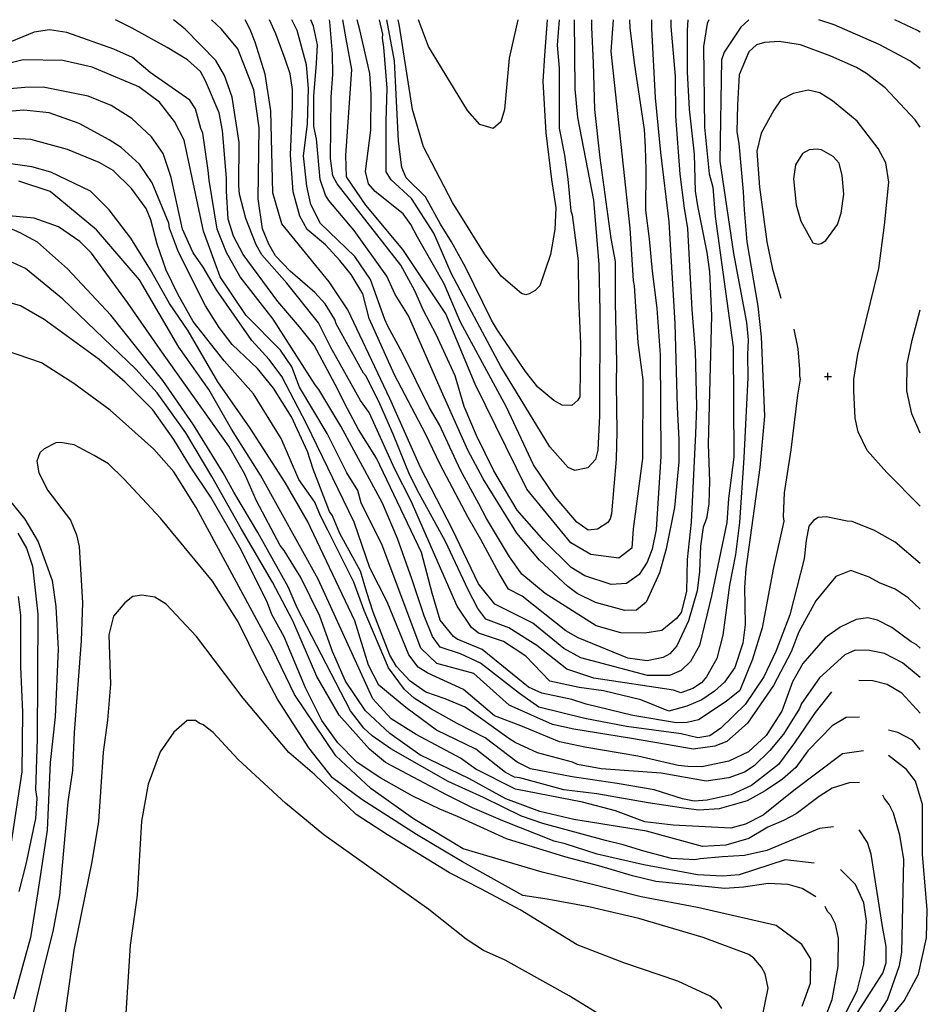
# Model space of a CAD drawing. Extents: x 471008 to 472006, y 120000 to 121001.
# Drawn here: x 471442 to 472006, y 120390 to 121001 of the extents above; entities that cross this region are included whole.
import ezdxf

# ---------------------------------------------------------------- set-up
doc = ezdxf.new("R2010")
doc.units = 0
doc.header["$LTSCALE"] = 5
doc.header["$MEASUREMENT"] = 0
doc.layers.get('0').update_dxf_attribs({"linetype": 'CONTINUOUS'})
for name, color, linetype in [('G8020075', 7, 'CONTINUOUS'), ('G8021361', 7, 'CONTINUOUS'), ('G8021372', 2, 'CONTINUOUS')]:
    doc.layers.add(name, color=color, linetype=linetype)

# ---------------------------------------------------------------- blocks, each defined once
blk = doc.blocks.new('SPOTH')
for p, q in [((-2.25, 0), (2.25, 0)), ((0, -2.25), (0, 2.25))]:
    blk.add_line(p, q)

msp = doc.modelspace()

# ---------------------------------------------------------------- linework, layer by layer
at = {"layer": 'G8020075'}
for points in [[(471922.78, 120808.96, 190), (471925.16, 120796.85, 190), (471926.33, 120783.96, 190), (471926.39, 120779.96, 190), (471926.61, 120777.96, 190), (471925.06, 120767.94, 190), (471921.01, 120733.99, 190), (471916.73, 120707.35, 190), (471916.25, 120692.72, 190), (471916.57, 120689.86, 190), (471910.11, 120661.05, 190), (471903.1, 120623.59, 190), (471897.12, 120604.2, 190), (471889.27, 120584.73, 190), (471880.77, 120577.94, 190), (471863.57, 120566.6, 190), (471856.64, 120564.82, 190), (471849.96, 120564.7, 190), (471822.86, 120569.12, 190), (471793.93, 120576.19, 190), (471784.92, 120579.12, 190), (471766.28, 120583.09, 190), (471758.02, 120586.9, 190), (471729.31, 120610.17, 190), (471713.76, 120616.68, 190), (471711.52, 120618.19, 190), (471703.3, 120628.42, 190), (471698.22, 120645.08, 190), (471691.57, 120670.43, 190), (471663.73, 120728.85, 190), (471652.57, 120746.63, 190), (471645.59, 120759.54, 190), (471638.1, 120774.58, 190), (471624.99, 120799.1, 190), (471615.93, 120810.38, 190), (471602.32, 120826.16, 190), (471580.84, 120855.23, 190), (471574.99, 120866.72, 190), (471571.61, 120877.15, 190), (471570.53, 120894.63, 190), (471570.46, 120902.65, 190), (471568.17, 120932.28, 190), (471565.97, 120943.31, 190), (471557.57, 120963.19, 190), (471554.38, 120968.78, 190), (471546.36, 120976.13, 190), (471533.81, 120983.85, 190), (471511.96, 120995.87, 190), (471501.63, 121001.03, 190)], [(472001.21, 120934.4, 185), (471998.19, 120938.98, 185), (471979.4, 120958.67, 185), (471967.93, 120967.72, 185), (471961.74, 120971.45, 185), (471945.8, 120978.39, 185), (471926.84, 120985.47, 185), (471913.68, 120987.53, 185), (471904.61, 120986.94, 185), (471899.65, 120985.44, 185), (471894.89, 120981.03, 185), (471888.91, 120966.87, 185), (471887.73, 120948.14, 185), (471887.46, 120931.34, 185), (471888.62, 120924.15, 185), (471891.37, 120894.16, 185), (471891.87, 120883.13, 185), (471893.5, 120863.11, 185), (471900.52, 120823.16, 185), (471902.55, 120804.18, 185), (471904.52, 120755.04, 185), (471901.71, 120723.2, 185), (471892.91, 120660.27, 185), (471892.08, 120648.95, 185), (471892.52, 120625.6, 185), (471891.1, 120614.19, 185), (471886.06, 120599.01, 185), (471879.78, 120589.8, 185), (471873.54, 120584.31, 185), (471865.62, 120578.88, 185), (471856.34, 120575.06, 185), (471845.24, 120571.86, 185), (471827.74, 120579, 185), (471804.68, 120584.57, 185), (471789.55, 120586.5, 185), (471771.24, 120590.55, 185), (471756.35, 120605.99, 185), (471742.5, 120615.07, 185), (471726.92, 120620.28, 185), (471722.7, 120623.89, 185), (471713.79, 120637.17, 185), (471685.1, 120702.23, 185), (471675.08, 120722.04, 185), (471659.18, 120757.19, 185), (471653.84, 120764.69, 185), (471635.42, 120797.68, 185), (471627.75, 120812.9, 185), (471608.03, 120837.47, 185), (471592.54, 120855.19, 185), (471588.98, 120861.22, 185), (471582.56, 120877.68, 185), (471578.65, 120892.85, 185), (471578.13, 120898.06, 185), (471578.33, 120924.78, 185), (471574.13, 120952.89, 185), (471569.35, 120966.32, 185), (471563.9, 120975.71, 185), (471544.97, 120995.23, 185), (471537.68, 121001.03, 185)], [(471894.76, 121001.03, 180), (471889.93, 120996.42, 180), (471879.5, 120980.83, 180), (471877.82, 120976.09, 180), (471876.79, 120913.33, 180), (471885.33, 120856.02, 180), (471893.47, 120813.01, 180), (471894.52, 120802.33, 180), (471893.98, 120793.01, 180), (471894.26, 120779.01, 180), (471891.73, 120729.03, 180), (471888.99, 120689.02, 180), (471886.54, 120669.07, 180), (471882.82, 120650.06, 180), (471878.66, 120619, 180), (471874.92, 120604.52, 180), (471868.59, 120593.12, 180), (471865.4, 120589.46, 180), (471860.08, 120586.02, 180), (471852.54, 120583.35, 180), (471848.07, 120584.84, 180), (471798.65, 120592.46, 180), (471781.81, 120598.04, 180), (471763.27, 120612.62, 180), (471745.74, 120623.68, 180), (471731.53, 120629.05, 180), (471726.58, 120635.6, 180), (471720.69, 120647.29, 180), (471706.53, 120677.12, 180), (471690.23, 120706.93, 180), (471684.14, 120718.8, 180), (471674.05, 120743.79, 180), (471665.75, 120762.63, 180), (471657.16, 120779.71, 180), (471655.54, 120781.72, 180), (471638.7, 120812.31, 180), (471637.73, 120814.87, 180), (471631.76, 120824.66, 180), (471625.31, 120831.75, 180), (471610.02, 120844.89, 180), (471601.01, 120854.39, 180), (471596.78, 120861.71, 180), (471593, 120871.21, 180), (471590.26, 120889.9, 180), (471590.83, 120933.84, 180), (471587.59, 120957.54, 180), (471577.53, 120982.96, 180), (471567.47, 120995.21, 180), (471561.22, 121001.03, 180)], [(471856.98, 121001.03, 170), (471856.65, 120994.52, 170), (471856.49, 120968.52, 170), (471857.88, 120945.56, 170), (471860.91, 120917.55, 170), (471861.48, 120894.53, 170), (471863.06, 120885.59, 170), (471868.75, 120856.49, 170), (471870.41, 120844.53, 170), (471871.58, 120817.54, 170), (471869.69, 120737.54, 170), (471870.51, 120714.55, 170), (471870.02, 120700.61, 170), (471868.54, 120691.41, 170), (471866.39, 120686.15, 170), (471864.73, 120674.27, 170), (471864.21, 120658.62, 170), (471862.81, 120646.62, 170), (471857.45, 120627.98, 170), (471850.19, 120612.4, 170), (471845.87, 120607.58, 170), (471841.68, 120605.15, 170), (471831.69, 120603.14, 170), (471819.77, 120604.78, 170), (471788.8, 120617.45, 170), (471781.17, 120621.79, 170), (471754.19, 120643.31, 170), (471745.68, 120647.72, 170), (471739.76, 120657.42, 170), (471728.4, 120678.35, 170), (471720.52, 120692.16, 170), (471703.2, 120725.05, 170), (471694.01, 120743.97, 170), (471674.78, 120780.63, 170), (471659.13, 120815.53, 170), (471655.24, 120830.92, 170), (471648, 120842.83, 170), (471640.84, 120851.55, 170), (471631.96, 120861.39, 170), (471620.73, 120870.8, 170), (471616.01, 120879.06, 170), (471611.91, 120894.17, 170), (471610.25, 120917.04, 170), (471611.56, 120947.44, 170), (471611.45, 120957.76, 170), (471610.02, 120967.53, 170), (471607, 120976.48, 170), (471601.16, 120992.36, 170), (471597.25, 121001.03, 170)], [(471846.51, 121001.03, 165), (471846.32, 120996.84, 165), (471849.04, 120966.07, 165), (471849.21, 120941.09, 165), (471852.07, 120905.09, 165), (471854.75, 120884.08, 165), (471856.79, 120871.47, 165), (471859.53, 120821.1, 165), (471861.47, 120795.09, 165), (471862.33, 120761.07, 165), (471861.77, 120744.09, 165), (471859.04, 120689.11, 165), (471856.58, 120666.13, 165), (471856.13, 120646.13, 165), (471852.75, 120633.04, 165), (471849.95, 120629.4, 165), (471840.84, 120621.96, 165), (471830.34, 120620.22, 165), (471815.36, 120620.53, 165), (471799.96, 120624.82, 165), (471768.41, 120644.93, 165), (471753.99, 120656.96, 165), (471746.33, 120667.63, 165), (471732.04, 120691.54, 165), (471727.23, 120700.6, 165), (471715.85, 120721.4, 165), (471702.86, 120749.69, 165), (471696.48, 120760.1, 165), (471679.84, 120793.98, 165), (471670.74, 120810.83, 165), (471668.77, 120815.01, 165), (471659.97, 120839.88, 165), (471650.24, 120853.98, 165), (471628.91, 120874.59, 165), (471623.01, 120886.41, 165), (471620.51, 120897.66, 165), (471618.28, 120916.57, 165), (471620.74, 120936.3, 165), (471621.4, 120958.35, 165), (471620.2, 120973.09, 165), (471614.41, 120994.26, 165), (471611.1, 121001.03, 165)], [(471834.51, 121001.03, 160), (471834.35, 120995.54, 160), (471836.69, 120952.55, 160), (471840.1, 120918.55, 160), (471845.16, 120875.57, 160), (471848.9, 120812.57, 160), (471850.44, 120760.59, 160), (471851.3, 120740.57, 160), (471851.28, 120726.56, 160), (471848.63, 120698.23, 160), (471843.59, 120672.58, 160), (471839.41, 120657.72, 160), (471831.03, 120639.59, 160), (471825.14, 120634.65, 160), (471817.8, 120634.31, 160), (471799.73, 120639.4, 160), (471788.28, 120644.91, 160), (471782.4, 120649.25, 160), (471764.84, 120665.71, 160), (471750.74, 120682.36, 160), (471729.93, 120716.12, 160), (471720.39, 120733.83, 160), (471704.12, 120770.52, 160), (471683.59, 120817.15, 160), (471675.34, 120830.45, 160), (471670.13, 120841.92, 160), (471649.73, 120870.16, 160), (471634.16, 120888.86, 160), (471632.06, 120892.1, 160), (471628.64, 120901.79, 160), (471626.52, 120927.01, 160), (471624.84, 120934.81, 160), (471624.82, 120953.81, 160), (471626.47, 120973.81, 160), (471627.01, 120985.38, 160), (471624.48, 120997.02, 160), (471622.9, 121001.03, 160)], [(471820.75, 121001.03, 155), (471820.91, 120995.86, 155), (471823.9, 120972.87, 155), (471829.89, 120932.96, 155), (471830.57, 120921.95, 155), (471830.88, 120907.94, 155), (471830.71, 120882.86, 155), (471832.94, 120864.97, 155), (471834.83, 120844.96, 155), (471837.8, 120821.99, 155), (471839.87, 120792.98, 155), (471840.26, 120729.98, 155), (471837.27, 120684.73, 155), (471834.79, 120672.45, 155), (471831.62, 120664.45, 155), (471826.79, 120656.8, 155), (471818.86, 120651.18, 155), (471809.44, 120650.61, 155), (471792.94, 120655.94, 155), (471784.56, 120660.97, 155), (471767.62, 120677.75, 155), (471750.93, 120696.6, 155), (471736.43, 120721.02, 155), (471725.7, 120743.06, 155), (471718.18, 120760.96, 155), (471712.62, 120780.06, 155), (471700.75, 120805.75, 155), (471692.91, 120820.61, 155), (471687.38, 120832.73, 155), (471678.72, 120848.61, 155), (471639.26, 120899.14, 155), (471636.67, 120904.22, 155), (471635.11, 120914.92, 155), (471635.62, 120952.95, 155), (471636.66, 120966.96, 155), (471636.4, 120979.94, 155), (471634.72, 120999.73, 155), (471634.42, 121001.03, 155)], [(471797.1, 121001.03, 145), (471797.2, 120996.22, 145), (471798.26, 120974.24, 145), (471799.11, 120945.24, 145), (471802.41, 120915.22, 145), (471809.13, 120865.26, 145), (471811.84, 120850.95, 145), (471811.8, 120825.27, 145), (471812.72, 120788.27, 145), (471812.5, 120775.27, 145), (471812.87, 120745.28, 145), (471812.38, 120728.28, 145), (471809.55, 120694.28, 145), (471808.74, 120691.29, 145), (471807.2, 120689.05, 145), (471800.81, 120684.9, 145), (471795.08, 120684.14, 145), (471788.12, 120689.28, 145), (471774.63, 120704.93, 145), (471761.13, 120724.83, 145), (471744.43, 120760.61, 145), (471715.81, 120813.37, 145), (471705.65, 120837.07, 145), (471689.09, 120866.07, 145), (471685.04, 120874, 145), (471680.29, 120880.55, 145), (471662.79, 120894.31, 145), (471658.79, 120899.11, 145), (471656.76, 120906.86, 145), (471660.23, 120932.42, 145), (471660.44, 120954.72, 145), (471659.59, 120967.56, 145), (471653.29, 120994.65, 145), (471651.65, 121001.03, 145)], [(471786.4, 121001.03, 140), (471786.85, 120958.04, 140), (471788.48, 120940.29, 140), (471798.31, 120889.12, 140), (471801.81, 120849.09, 140), (471802.34, 120820.09, 140), (471802.08, 120755.1, 140), (471801.03, 120733.88, 140), (471799.54, 120728.1, 140), (471794.82, 120722.93, 140), (471786.8, 120721.16, 140), (471782.66, 120723.18, 140), (471771.35, 120735.9, 140), (471740.8, 120785.89, 140), (471721.29, 120822.69, 140), (471710, 120843.7, 140), (471699.2, 120868.65, 140), (471685.45, 120890.03, 140), (471672.8, 120901.65, 140), (471669.78, 120906.56, 140), (471669.65, 120937.97, 140), (471670.23, 120958.55, 140), (471668.31, 120984, 140), (471667.5, 120989.47, 140), (471667.64, 120991.95, 140), (471665.62, 121001.03, 140)], [(471777.14, 121001.03, 135), (471775.77, 120985.25, 135), (471777.07, 120971.04, 135), (471777.04, 120933.76, 135), (471780.45, 120917.03, 135), (471782.49, 120902.01, 135), (471784.27, 120882.51, 135), (471785.08, 120879.88, 135), (471788.81, 120851.38, 135), (471789.14, 120828.05, 135), (471790.27, 120800.06, 135), (471789.95, 120767.05, 135), (471788.76, 120764.89, 135), (471785.05, 120761.53, 135), (471779.05, 120761.79, 135), (471773.76, 120764.69, 135), (471763.82, 120773.06, 135), (471756.21, 120782.6, 135), (471738.82, 120808.39, 135), (471735.14, 120814.53, 135), (471719.02, 120847.37, 135), (471710.32, 120863.25, 135), (471703.35, 120874.05, 135), (471694.09, 120891.01, 135), (471682.14, 120902.95, 135), (471679.39, 120909.35, 135), (471677.34, 120925.68, 135), (471674.95, 120975.43, 135), (471670.03, 121001.03, 135)], [(471769.69, 121001.03, 130), (471767.92, 120978.79, 130), (471767, 120962.77, 130), (471768.87, 120930.79, 130), (471772.38, 120901.82, 130), (471774.93, 120884.22, 130), (471774.46, 120870.85, 130), (471771.65, 120855.23, 130), (471765.06, 120835.8, 130), (471762.19, 120832.88, 130), (471758.51, 120830.97, 130), (471756.36, 120830.32, 130), (471753.64, 120831.14, 130), (471741.02, 120841.81, 130), (471730.81, 120855.64, 130), (471710.87, 120887.52, 130), (471692.76, 120922.1, 130), (471686.07, 120945.25, 130), (471677.94, 120997.09, 130), (471677.17, 121001.03, 130)], [(472001.21, 120970.8, 180), (471994.87, 120975.51, 180), (471975.75, 120985.62, 180), (471947.83, 120997.77, 180), (471938.25, 121001.03, 180)], [(472001.21, 120663.5, 195), (471985.78, 120676.86, 195), (471972.92, 120684.04, 195), (471958.92, 120689.52, 195), (471955.84, 120689.84, 195), (471942.79, 120692.45, 195), (471937.88, 120692.04, 195), (471935.02, 120690.13, 195), (471932.12, 120686.63, 195), (471930.51, 120677.9, 195), (471929.26, 120666.51, 195), (471920.27, 120631.78, 195), (471911.66, 120609.03, 195), (471904.05, 120593.26, 195), (471892.6, 120576.14, 195), (471877.42, 120561.31, 195), (471870.64, 120556.64, 195), (471863.2, 120555.35, 195), (471852.84, 120557.88, 195), (471818.93, 120562.44, 195), (471792.94, 120567.28, 195), (471764.39, 120574.3, 195), (471752.36, 120582.8, 195), (471728.29, 120601.67, 195), (471715.87, 120607.46, 195), (471703.28, 120611.55, 195), (471698.37, 120618.2, 195), (471693.28, 120631.15, 195), (471685.71, 120654.1, 195), (471676.63, 120679.06, 195), (471667.36, 120701, 195), (471641.55, 120748.7, 195), (471627.94, 120771.47, 195), (471625.66, 120774.52, 195), (471599.43, 120815.09, 195), (471578.94, 120841.44, 195), (471570.5, 120856.45, 195), (471564.7, 120871.1, 195), (471559.73, 120901.5, 195), (471559.18, 120907.53, 195), (471555.78, 120930.53, 195), (471554.64, 120933.49, 195), (471551.38, 120945.69, 195), (471547.82, 120951.15, 195), (471523.16, 120968.28, 195), (471512.26, 120977.65, 195), (471500.67, 120982.75, 195), (471471.4, 120993.17, 195), (471460.6, 120994.67, 195), (471451.14, 120993.24, 195), (471428.76, 120984.21, 195)], [(472001.21, 120611.1, 205), (471998.64, 120613.2, 205), (471995.63, 120614.85, 205), (471983.67, 120623.89, 205), (471974.7, 120628.38, 205), (471968.67, 120629.78, 205), (471961.51, 120628.77, 205), (471951.51, 120624.06, 205), (471942.17, 120617.38, 205), (471928.39, 120601.51, 205), (471921.89, 120590.2, 205), (471915.38, 120571.86, 205), (471905.59, 120556.88, 205), (471894.68, 120546.63, 205), (471882.37, 120540.79, 205), (471865.62, 120537.32, 205), (471856.88, 120537.58, 205), (471850.9, 120538.21, 205), (471825.98, 120544, 205), (471792.99, 120549.51, 205), (471777.33, 120552.91, 205), (471753.23, 120562.72, 205), (471737, 120569.09, 205), (471717.68, 120585.33, 205), (471695.58, 120595.41, 205), (471689.58, 120599.14, 205), (471683.85, 120606.89, 205), (471670.24, 120639.7, 205), (471659.59, 120660.8, 205), (471649.89, 120689.24, 205), (471620.26, 120750.31, 205), (471604.81, 120779.66, 205), (471597.1, 120790.07, 205), (471586.25, 120801.99, 205), (471564.38, 120833.44, 205), (471555.98, 120847.44, 205), (471549.92, 120856.3, 205), (471543.16, 120871.07, 205), (471536.28, 120903.2, 205), (471531.21, 120918.02, 205), (471523.91, 120928.33, 205), (471511.84, 120939.65, 205), (471498.86, 120947.88, 205), (471484.69, 120953.58, 205), (471456.65, 120959.2, 205), (471445.38, 120958.99, 205), (471433.74, 120957.99, 205)], [(472001.21, 120699.14, 190), (472001, 120699.38, 190), (471980.46, 120719.94, 190), (471968.39, 120733.75, 190), (471962.67, 120745.17, 190), (471960.84, 120753.8, 190), (471960, 120770.6, 190), (471959.99, 120777.96, 190), (471962.46, 120793.56, 190), (471975.52, 120846.71, 190), (471978.99, 120873.43, 190), (471981.85, 120900.11, 190), (471979.8, 120912.18, 190), (471975.21, 120921.09, 190), (471962.01, 120938.04, 190), (471946.78, 120950.62, 190), (471938.9, 120955.68, 190), (471931.75, 120957.22, 190), (471922.38, 120955.22, 190), (471914.81, 120951.32, 190), (471910.32, 120944.94, 190), (471902.56, 120930.68, 190), (471899.72, 120919.44, 190), (471901.42, 120897.13, 190), (471906.08, 120863.13, 190), (471909.52, 120846.17, 190), (471914.71, 120828.14, 190)], [(472001.21, 120592.9, 210), (471990.15, 120601.99, 210), (471978.98, 120607.66, 210), (471969.69, 120609.63, 210), (471960.8, 120609.72, 210), (471954.36, 120606.86, 210), (471938.74, 120592.51, 210), (471927.63, 120576.75, 210), (471926.38, 120573.63, 210), (471916.38, 120557.54, 210), (471907.88, 120547.41, 210), (471898.12, 120537.91, 210), (471892.13, 120534.14, 210), (471882.51, 120530.46, 210), (471868.34, 120528.53, 210), (471840.41, 120533.39, 210), (471803.25, 120536.18, 210), (471788.41, 120538.84, 210), (471785.45, 120540.29, 210), (471763.67, 120546.09, 210), (471749.82, 120552.56, 210), (471745.84, 120554.86, 210), (471718.75, 120574.33, 210), (471706.22, 120579.5, 210), (471694.22, 120583.79, 210), (471684.49, 120590.58, 210), (471676.08, 120599.69, 210), (471671.94, 120606.71, 210), (471661.63, 120633.33, 210), (471657.65, 120645.47, 210), (471653.84, 120658.78, 210), (471640.94, 120682.1, 210), (471636.26, 120693.21, 210), (471634.52, 120695.84, 210), (471624.32, 120722.08, 210), (471620.89, 120733.12, 210), (471610.9, 120754.58, 210), (471599.75, 120772.39, 210), (471589.9, 120784.53, 210), (471574.15, 120799.41, 210), (471565.93, 120809.97, 210), (471557.43, 120823.39, 210), (471540.71, 120856.81, 210), (471535.23, 120871.7, 210), (471534.69, 120874.78, 210), (471524.45, 120899.78, 210), (471516.63, 120911.31, 210), (471505.19, 120921.72, 210), (471497.62, 120926.54, 210), (471479.06, 120936.71, 210), (471460.47, 120943.3, 210), (471444.72, 120944.94, 210), (471435.3, 120944.04, 210)], [(471946.2, 120583.89, 215), (471936.06, 120571.1, 215), (471923.09, 120552.28, 215), (471913.27, 120538.78, 215), (471896.48, 120525.8, 215), (471883.89, 120519.95, 215), (471868.9, 120516.68, 215), (471860.89, 120516.12, 215), (471853.68, 120517.47, 215), (471835.98, 120523.16, 215), (471813.15, 120527.08, 215), (471785.19, 120531.16, 215), (471759.23, 120536.12, 215), (471751.11, 120540.32, 215), (471731.22, 120555.27, 215), (471713.7, 120564.27, 215), (471697.86, 120573.09, 215), (471687.1, 120579.9, 215), (471681, 120585.3, 215), (471671.17, 120598.87, 215), (471655.96, 120634.38, 215), (471649.63, 120651.89, 215), (471633.54, 120684.18, 215), (471628.91, 120693.08, 215), (471625.3, 120701.54, 215), (471615.46, 120715.61, 215), (471604.41, 120741.17, 215), (471587.32, 120768.74, 215), (471569.17, 120789.26, 215), (471549.81, 120813.81, 215), (471540.3, 120830.76, 215), (471533.15, 120845.63, 215), (471527.5, 120861.73, 215), (471523.59, 120876.79, 215), (471520.68, 120883.87, 215), (471511.54, 120896.3, 215), (471500.13, 120907.38, 215), (471491.58, 120912.31, 215), (471471.89, 120920.57, 215), (471449.01, 120926.71, 215), (471438.39, 120927.29, 215)], [(471924.33, 120886.13, 195), (471927.22, 120876.09, 195), (471934.48, 120862.55, 195), (471937.8, 120861.79, 195), (471939.82, 120862.22, 195), (471942.59, 120864.03, 195), (471949.89, 120873.99, 195), (471952.26, 120880.93, 195), (471953.85, 120892.71, 195), (471952.75, 120904.39, 195), (471950.93, 120912, 195), (471947.25, 120916.22, 195), (471939.96, 120920.27, 195), (471937.19, 120920.66, 195), (471932.37, 120920.3, 195), (471928.2, 120918.09, 195), (471923.83, 120911.04, 195), (471922.57, 120902.2, 195), (471924.33, 120886.13, 195)], [(471963.57, 120568.14, 220), (471955.18, 120568.02, 220), (471946.64, 120562.89, 220), (471931.48, 120547.3, 220), (471924.03, 120537.04, 220), (471915.77, 120529.68, 220), (471905.01, 120522.52, 220), (471893.73, 120516.29, 220), (471876.34, 120511.26, 220), (471863.71, 120510.47, 220), (471854.36, 120511.61, 220), (471832.38, 120515.08, 220), (471800.45, 120520.66, 220), (471780.04, 120523.06, 220), (471752.63, 120530.55, 220), (471749.3, 120530.9, 220), (471743.85, 120533.76, 220), (471725.25, 120548.31, 220), (471700.92, 120560.09, 220), (471681.92, 120574.18, 220), (471665.15, 120587.99, 220), (471658.63, 120600.4, 220), (471650.21, 120627.92, 220), (471620.83, 120689.79, 220), (471607.07, 120713.72, 220), (471585.3, 120747.48, 220), (471565.19, 120776.29, 220), (471546.8, 120807.99, 220), (471535.17, 120824.85, 220), (471523.33, 120845.82, 220), (471511.16, 120865.46, 220), (471497.74, 120883.13, 220), (471486.11, 120894.58, 220), (471461.44, 120906.43, 220), (471449.76, 120909.81, 220), (471432.29, 120912.26, 220)], [(471963.48, 120527.6, 230), (471957.11, 120527.36, 230), (471946.66, 120524.21, 230), (471938.46, 120518.97, 230), (471924.28, 120508.17, 230), (471916.42, 120503.96, 230), (471906.67, 120499.98, 230), (471894.78, 120492.88, 230), (471880.66, 120488.79, 230), (471866.08, 120488.01, 230), (471831.34, 120497.43, 230), (471786.18, 120504.61, 230), (471765.01, 120509.64, 230), (471743.96, 120517.54, 230), (471721.45, 120529.81, 230), (471690.52, 120544.73, 230), (471671.96, 120558.13, 230), (471656.78, 120572.02, 230), (471644.45, 120590.59, 230), (471636.45, 120608.98, 230), (471628.4, 120630.88, 230), (471616.64, 120654.81, 230), (471606.32, 120671.71, 230), (471603.91, 120674.71, 230), (471589.25, 120702.41, 230), (471581.99, 120718.92, 230), (471571.95, 120736.37, 230), (471529.28, 120796.43, 230), (471509.09, 120825.46, 230), (471486.64, 120856.07, 230), (471479.55, 120863.41, 230), (471466.18, 120872.38, 230), (471451.14, 120877.86, 230), (471430.8, 120879.62, 230)], [(471947.43, 120500.15, 235), (471938.62, 120499.02, 235), (471906, 120485.39, 235), (471892.17, 120482.32, 235), (471878.59, 120481.58, 235), (471864.59, 120480.3, 235), (471861.39, 120479.56, 235), (471846.78, 120480.43, 235), (471829.68, 120485.03, 235), (471816.77, 120489.03, 235), (471805.83, 120491.57, 235), (471766.89, 120502.26, 235), (471753.78, 120506.7, 235), (471730.1, 120518.42, 235), (471708.18, 120528.29, 235), (471672.57, 120548.59, 235), (471661.04, 120556.63, 235), (471655.74, 120561.36, 235), (471647.53, 120572.02, 235), (471614.36, 120636.12, 235), (471608.77, 120649.1, 235), (471590.05, 120682.83, 235), (471575.09, 120707.74, 235), (471568.4, 120719.74, 235), (471550.04, 120749.6, 235), (471531, 120777.2, 235), (471498.82, 120817.7, 235), (471471.93, 120846.41, 235), (471453.31, 120862.88, 235), (471442.55, 120868.86, 235), (471432.59, 120873.03, 235)], [(471935.38, 120477.48, 240), (471917.42, 120479.59, 240), (471888.79, 120470.29, 240), (471878.43, 120469.43, 240), (471862.95, 120470.23, 240), (471829.66, 120476.47, 240), (471800.76, 120483.24, 240), (471780.85, 120489.65, 240), (471773.95, 120491.24, 240), (471742.09, 120503.8, 240), (471723.38, 120511.97, 240), (471707.21, 120519.96, 240), (471669.29, 120540, 240), (471659.24, 120548.4, 240), (471640.58, 120569.44, 240), (471626.62, 120593.49, 240), (471611.68, 120628.02, 240), (471599.15, 120652.04, 240), (471579.77, 120684.78, 240), (471561.49, 120717.64, 240), (471545.4, 120744.55, 240), (471527.53, 120769.51, 240), (471514.35, 120784.21, 240), (471468.96, 120827.61, 240), (471445.79, 120846.68, 240), (471437.78, 120850.42, 240)], [(471936.34, 120456.62, 245), (471927.95, 120461.86, 245), (471919.24, 120464.23, 245), (471906.89, 120464.99, 245), (471891.53, 120462.7, 245), (471879.92, 120461.87, 245), (471837.16, 120466.29, 245), (471822.55, 120469.74, 245), (471801.64, 120475.89, 245), (471780.69, 120481.51, 245), (471744.29, 120492.66, 245), (471714.05, 120506.61, 245), (471703.1, 120511.05, 245), (471686.29, 120519.13, 245), (471666.32, 120530.37, 245), (471651.63, 120540.11, 245), (471639.67, 120552.28, 245), (471629.83, 120566.17, 245), (471619.53, 120586.32, 245), (471606.41, 120617.97, 245), (471598.78, 120631.92, 245), (471596.07, 120639.21, 245), (471579.7, 120671.98, 245), (471560.89, 120704.75, 245), (471548.15, 120723.5, 245), (471537.9, 120740.53, 245), (471524.87, 120758.85, 245), (471507.54, 120776.15, 245), (471491.47, 120790.17, 245), (471457.25, 120814.94, 245), (471442.57, 120823.38, 245), (471431.89, 120826.53, 245)], [(472001.21, 120744.37, 185), (471996.13, 120756.52, 185), (471992.97, 120770.71, 185), (471993.22, 120787.42, 185), (471996.2, 120802.2, 185), (472001.21, 120820.93, 185)], [(471901.32, 120372.75, 255), (471906.75, 120399.96, 255), (471905.08, 120408.9, 255), (471902.74, 120412.99, 255), (471897.86, 120418.63, 255), (471894.76, 120420.88, 255), (471866.39, 120431.46, 255), (471826.49, 120443.13, 255), (471795.56, 120450.38, 255), (471769.61, 120455.29, 255), (471754.46, 120457.6, 255), (471716.97, 120478.32, 255), (471705.97, 120485, 255), (471688.42, 120495.35, 255), (471654.5, 120517.09, 255), (471636.41, 120530.53, 255), (471621.61, 120549.16, 255), (471602.26, 120579.42, 255), (471590.99, 120600.39, 255), (471577.84, 120627.38, 255), (471561.95, 120652.66, 255), (471529.67, 120691.72, 255), (471506.89, 120716.19, 255), (471497.25, 120725.3, 255), (471488.46, 120730.51, 255), (471475.99, 120737.21, 255), (471467.57, 120738.55, 255), (471464.59, 120738.37, 255), (471457.42, 120734.68, 255), (471454.74, 120732.13, 255), (471452.75, 120727.05, 255), (471453.96, 120719.87, 255), (471459.6, 120708.94, 255), (471473.63, 120690.42, 255), (471477.43, 120681.25, 255), (471479.04, 120674.16, 255), (471481.12, 120639.1, 255), (471480.28, 120615.56, 255), (471475.92, 120558.63, 255), (471475.04, 120535.16, 255), (471472.06, 120515.63, 255), (471466.91, 120457.57, 255), (471462.78, 120435.2, 255), (471457.26, 120413.76, 255), (471450.31, 120383.8, 255)], [(471440.9, 120682.28, 245), (471446.36, 120673.03, 245), (471450.13, 120661.98, 245), (471453.44, 120632.2, 245), (471452.92, 120554.8, 245), (471452.05, 120523.11, 245), (471452.74, 120517.71, 245), (471451.87, 120505.33, 245), (471445.99, 120476.92, 245), (471441.59, 120459.89, 245)], [(471441.12, 120643.1, 240), (471442.65, 120631.47, 240), (471442.6, 120599.34, 240), (471443.81, 120571.34, 240), (471443.41, 120534.21, 240), (471432.55, 120462.13, 240)], [(471878.17, 120387.33, 260), (471875.39, 120391.57, 260), (471870.91, 120394.95, 260), (471850.67, 120404.4, 260), (471817.28, 120415.65, 260), (471788.23, 120426.91, 260), (471752.85, 120448.56, 260), (471728.92, 120461.54, 260), (471709.08, 120471.5, 260), (471670.58, 120495.19, 260), (471651.12, 120507.78, 260), (471625.16, 120532.51, 260), (471609.23, 120546.17, 260), (471580.87, 120579.94, 260), (471551.85, 120618.29, 260), (471533.1, 120638.36, 260), (471526.08, 120642.75, 260), (471517.89, 120643.91, 260), (471512.37, 120643.04, 260), (471507.33, 120639.16, 260), (471500.36, 120630.92, 260), (471497.46, 120619.26, 260), (471498.46, 120588.7, 260), (471496.77, 120566.34, 260), (471493.96, 120546.36, 260), (471491.06, 120503.35, 260), (471486.93, 120478.41, 260), (471475.83, 120423.48, 260), (471461.53, 120320.58, 260)], [(472001.21, 120570.59, 215), (471989.79, 120583.11, 215), (471980.73, 120588.38, 215), (471971.9, 120590.68, 215), (471963.05, 120590.86, 215)], [(471804.82, 120382, 265), (471783.33, 120395.28, 265), (471743.47, 120417.46, 265), (471730.13, 120423.46, 265), (471719.36, 120430.38, 265), (471696.13, 120448.79, 265), (471630.88, 120495.24, 265), (471607.15, 120514.8, 265), (471577.87, 120541.95, 265), (471562.23, 120558.73, 265), (471556.03, 120563.51, 265), (471553.65, 120564.36, 265), (471551.36, 120566.02, 265), (471546.08, 120566.15, 265), (471537.87, 120558.95, 265), (471529.31, 120546.63, 265), (471522.02, 120526.69, 265), (471517.83, 120503.6, 265), (471515.11, 120457.69, 265), (471514.58, 120454.69, 265), (471510.82, 120426.74, 265), (471507.33, 120374.5, 265)], [(472001.21, 120548.19, 220), (471996.54, 120553.83, 220), (471987.4, 120558.7, 220), (471981.65, 120560.03, 220)], [(472001.21, 120216.58, 230), (471987.42, 120231.75, 230), (471959.72, 120263.61, 230), (471952.65, 120275.41, 230), (471945.68, 120296.72, 230), (471941.57, 120310.64, 230), (471940.7, 120316.57, 230), (471943.56, 120333.37, 230), (471947.84, 120343.64, 230), (471956.48, 120356.55, 230), (471965.88, 120369.29, 230), (471980.87, 120392.82, 230), (471988.44, 120414.01, 230), (471989.79, 120422.15, 230), (471991.05, 120479.94, 230), (471988.58, 120494.87, 230), (471984.63, 120508.51, 230), (471981.91, 120513.95, 230), (471979.1, 120517.76, 230), (471978.09, 120519.83, 230)], [(472001.21, 120197.92, 235), (471995.79, 120204.87, 235), (471986.5, 120213.21, 235), (471971.21, 120229.23, 235), (471958.25, 120248.33, 235), (471949, 120264.53, 235), (471938.42, 120288.07, 235), (471930.79, 120310.6, 235), (471929.69, 120319.36, 235), (471932.08, 120331.34, 235), (471935.42, 120340.53, 235), (471952.61, 120369.83, 235), (471977.99, 120409.38, 235), (471980.07, 120415.73, 235), (471980.17, 120425.78, 235), (471977.79, 120438.32, 235), (471970.77, 120483.09, 235), (471968.42, 120490.31, 235), (471963.27, 120498.29, 235)], [(471955.22, 120385.12, 240), (471962.15, 120398.41, 240), (471966.26, 120414.97, 240), (471967.99, 120441.55, 240), (471966.28, 120452.9, 240), (471960.99, 120464.39, 240), (471951.75, 120473.64, 240)], [(471941.61, 120380.02, 245), (471946.49, 120392.99, 245), (471950.34, 120413.47, 245), (471950.57, 120431.1, 245), (471948.64, 120439.69, 245), (471945.66, 120445.49, 245), (471943.67, 120447.56, 245), (471942.27, 120450.63, 245)]]:
    msp.add_polyline3d(points, dxfattribs=at)
at = {"layer": 'G8021361'}
for points in [[(471870.02, 121001.03, 175), (471869, 120998.69, 175), (471866.77, 120984.32, 175), (471867.27, 120934.32, 175), (471870.25, 120905.28, 175), (471872.53, 120897.16, 175), (471874.03, 120878.82, 175), (471885.11, 120797.76, 175), (471885.51, 120729.45, 175), (471882.3, 120703.84, 175), (471881.21, 120688.93, 175), (471871.76, 120643.41, 175), (471864.17, 120612.76, 175), (471858.61, 120602.65, 175), (471852.82, 120597.21, 175), (471845.64, 120594.03, 175), (471831.85, 120594, 175), (471790.63, 120605, 175), (471779.88, 120610.88, 175), (471760.73, 120626.42, 175), (471737.23, 120638.27, 175), (471726.97, 120651.03, 175), (471710.92, 120684.62, 175), (471691.07, 120723.08, 175), (471671.95, 120765.91, 175), (471645.83, 120821.06, 175), (471634.22, 120838.45, 175), (471604.97, 120874.3, 175), (471599.31, 120893.59, 175), (471598.11, 120944.41, 175), (471594.6, 120967.28, 175), (471588.32, 120987.14, 175), (471585.32, 120994.94, 175), (471582.14, 121001.03, 175)], [(471810.64, 121001.03, 150), (471809.13, 120981.2, 150), (471820.91, 120871.63, 150), (471822.99, 120839.12, 150), (471823.67, 120835.77, 150), (471825.91, 120800.64, 150), (471829.04, 120777.53, 150), (471828.84, 120728.69, 150), (471823.09, 120685.16, 150), (471822.21, 120672.99, 150), (471814.11, 120666.86, 150), (471796.68, 120669.04, 150), (471784.25, 120676.45, 150), (471757.06, 120709.75, 150), (471725.03, 120774.92, 150), (471706.7, 120818.44, 150), (471679.97, 120858.42, 150), (471656.99, 120885.85, 150), (471644.98, 120903.48, 150), (471644.55, 120916.79, 150), (471648.36, 120970.09, 150), (471644.92, 120989.09, 150), (471642.85, 121001.03, 150)], [(471751.35, 121001.03, 125), (471746.03, 120977.07, 125), (471743.16, 120945.23, 125), (471740.82, 120937.55, 125), (471736.04, 120933.52, 125), (471727.85, 120935.89, 125), (471720.12, 120944.65, 125), (471695.97, 120984.4, 125), (471689.82, 121001.03, 125)], [(472001.21, 120993.32, 175), (471999.62, 120994.29, 175), (471985.44, 121001.03, 175)], [(472001.21, 120635.26, 200), (471993.7, 120642.23, 200), (471985.65, 120647.72, 200), (471976.03, 120651.63, 200), (471969.57, 120654.97, 200), (471958.15, 120659.18, 200), (471948.82, 120655.52, 200), (471936.35, 120640.36, 200), (471925.86, 120621.08, 200), (471921.19, 120608.73, 200), (471910.15, 120587.84, 200), (471893.92, 120564.36, 200), (471881.13, 120553.14, 200), (471873.81, 120550.13, 200), (471860.28, 120548.29, 200), (471843.64, 120551.13, 200), (471820.67, 120555.19, 200), (471786.16, 120560.82, 200), (471772.87, 120563.53, 200), (471746.11, 120575.58, 200), (471724.12, 120595.28, 200), (471701.07, 120601.51, 200), (471691.19, 120610.94, 200), (471667.29, 120674.83, 200), (471654.11, 120701.28, 200), (471652.17, 120708.93, 200), (471645.35, 120719.78, 200), (471632.95, 120744.24, 200), (471615.91, 120773.04, 200), (471611.05, 120785.6, 200), (471604.03, 120795.97, 200), (471582.83, 120817.49, 200), (471566.7, 120841.45, 200), (471556.23, 120869.79, 200), (471544.35, 120926.33, 200), (471538.35, 120937.81, 200), (471528.88, 120949.81, 200), (471516.21, 120959.41, 200), (471487.11, 120971.5, 200), (471468.94, 120975.74, 200), (471444.4, 120976.11, 200), (471430.12, 120972.56, 200)], [(471965.97, 120547.31, 225), (471952.99, 120545.36, 225), (471922.68, 120522.66, 225), (471903.69, 120507.34, 225), (471892.75, 120501.83, 225), (471883.7, 120499.38, 225), (471847.88, 120501.22, 225), (471830.23, 120503.27, 225), (471811.98, 120510.11, 225), (471791.57, 120515.52, 225), (471750.02, 120523.45, 225), (471725.44, 120535.95, 225), (471715.89, 120542.77, 225), (471688.29, 120557.44, 225), (471672.8, 120567.06, 225), (471661.47, 120579.64, 225), (471627.5, 120653.72, 225), (471591.6, 120718.3, 225), (471573.63, 120746.99, 225), (471559.52, 120771.56, 225), (471540.98, 120797.86, 225), (471516.55, 120839.6, 225), (471489.92, 120870.58, 225), (471461.17, 120894.33, 225), (471441.71, 120900.84, 225)], [(471927.85, 120388.92, 250), (471933.05, 120403.17, 250), (471933.38, 120418.23, 250), (471927.66, 120427.06, 250), (471911.73, 120438.82, 250), (471863, 120450, 250), (471828.09, 120456.72, 250), (471794.48, 120465.25, 250), (471766.5, 120471.95, 250), (471717.49, 120486.43, 250), (471686.59, 120505.08, 250), (471660.11, 120524, 250), (471638.33, 120544.13, 250), (471612.68, 120582.29, 250), (471599.16, 120610.59, 250), (471551.74, 120698.36, 250), (471537.83, 120720.47, 250), (471525.5, 120734.42, 250), (471498.31, 120758.72, 250), (471475.69, 120775.34, 250), (471455.69, 120787.99, 250), (471433.29, 120795.79, 250)], [(471422.98, 120718.28, 250), (471445.36, 120691.04, 250), (471453.56, 120676.93, 250), (471462.25, 120652.95, 250), (471464.55, 120636.96, 250), (471466.07, 120610.4, 250), (471464.1, 120568.44, 250), (471461.12, 120539.96, 250), (471459.13, 120497.96, 250), (471453.3, 120458.52, 250), (471448.89, 120431.45, 250), (471438.29, 120393.12, 250)], [(472001.21, 120227.24, 225), (471967.94, 120270.5, 225), (471961.91, 120280.92, 225), (471950.27, 120316.23, 225), (471949.88, 120321.56, 225), (471964.93, 120358.28, 225), (471979.44, 120377.77, 225), (471991.31, 120392.08, 225), (472000.18, 120408.59, 225), (472005.12, 120431.19, 225), (472005.65, 120448.85, 225), (472002.75, 120483.04, 225), (472002.64, 120513.99, 225), (471998.26, 120528.47, 225), (471992.67, 120535.78, 225), (471981.49, 120544.35, 225)]]:
    msp.add_polyline3d(points, dxfattribs=at)

# ---------------------------------------------------------------- block references
at = {"layer": 'G8021372'}
msp.add_blockref('SPOTH', (471943.98, 120779.67, 191), dxfattribs=at)

doc.saveas('drawing.dxf')
